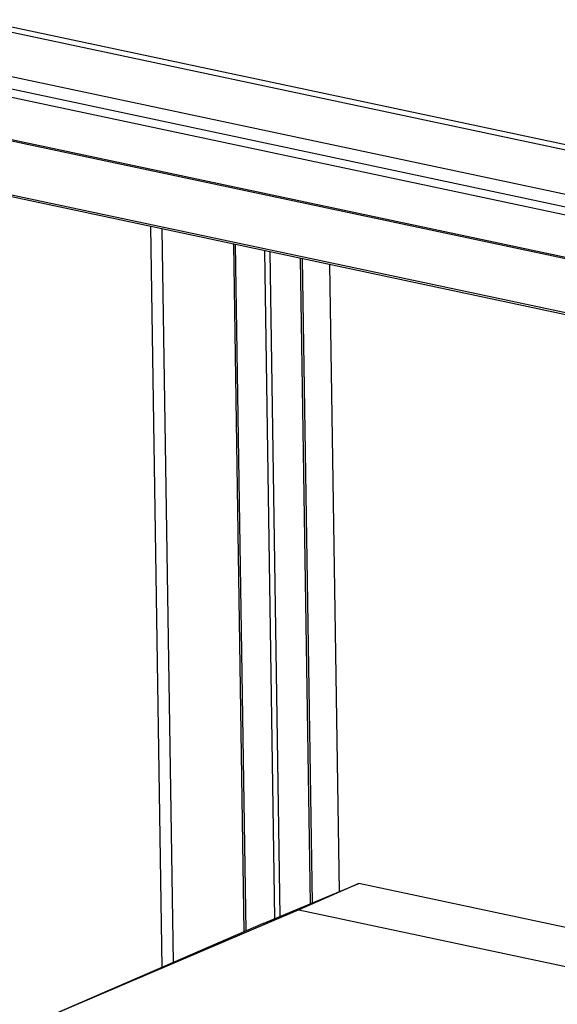
# Model space of a CAD drawing. Units: millimetres. Extents: x 0 to 7000, y 0 to 4950.
# Drawn here: x 2563 to 2828, y 1042 to 1526 of the extents above; entities that cross this region are included whole.
import ezdxf

# ---------------------------------------------------------------- set-up
doc = ezdxf.new("R2010")
doc.units = ezdxf.units.MM
doc.header["$LTSCALE"] = 385
for name, color, linetype in [('BR100GO060030TEKEN', 7, 'CONTINUOUS'), ('PAN016-070TEKEN', 7, 'CONTINUOUS'), ('PAN034-070TEKEN', 7, 'CONTINUOUS'), ('PAN037TEKEN', 7, 'CONTINUOUS'), ('PANCUBMAG006TEKEN', 7, 'CONTINUOUS')]:
    doc.layers.add(name, color=color, linetype=linetype)

msp = doc.modelspace()

# ---------------------------------------------------------------- linework, layer by layer
at = {"layer": 'BR100GO060030TEKEN', "color": 5, "linetype": 'Continuous'}
for p, q in [((2682.916, 1081.915), (2730.048, 1101.524)), ((2730.048, 1101.524), (2700.457, 1088.703)), ((2918.637, 1061.476), (2730.048, 1101.524)), ((2700.457, 1088.703), (2576.388, 1035.762)), ((2700.457, 1088.703), (2889.045, 1048.656)), ((2682.916, 1081.915), (2576.388, 1035.762))]:
    msp.add_line(p, q, dxfattribs=at)
at = {"layer": 'PAN016-070TEKEN', "color": 5, "linetype": 'Continuous'}
for p, q in [((2633.201, 1060.376), (2627.64, 1424.58)), ((2638.76, 1062.785), (2633.254, 1423.388)), ((2673.614, 1077.885), (2668.452, 1415.914)), ((2669.242, 1415.746), (2674.396, 1078.223)), ((2688.726, 1084.332), (2683.713, 1412.673)), ((2691.336, 1085.418), (2686.348, 1412.114)), ((2706.237, 1091.617), (2701.392, 1408.919)), ((2702.182, 1408.751), (2707.019, 1091.943))]:
    msp.add_line(p, q, dxfattribs=at)
at = {"layer": 'PAN034-070TEKEN', "color": 5, "linetype": 'Continuous'}
msp.add_line((2715.566, 1405.909), (2720.276, 1097.458), dxfattribs=at)
at = {"layer": 'PAN037TEKEN', "color": 5, "linetype": 'Continuous'}
for p, q in [((2109.229, 1618.369), (2935.958, 1442.811)), ((2108.075, 1615.953), (2934.803, 1440.396)), ((2116.468, 1592.362), (2927.078, 1420.228))]:
    msp.add_line(p, q, dxfattribs=at)
at = {"layer": 'PANCUBMAG006TEKEN', "color": 5, "linetype": 'Continuous'}
for p, q in [((2932.728, 1408.738), (2128.825, 1579.449)), ((2935.283, 1412.187), (2131.766, 1582.815)), ((2925.24, 1388.895), (2131.077, 1557.537)), ((2925.232, 1389.47), (2131.965, 1557.921)), ((2925.647, 1362.258), (2130.275, 1531.157)), ((2925.662, 1361.295), (2130.851, 1530.074))]:
    msp.add_line(p, q, dxfattribs=at)

doc.saveas('drawing.dxf')
